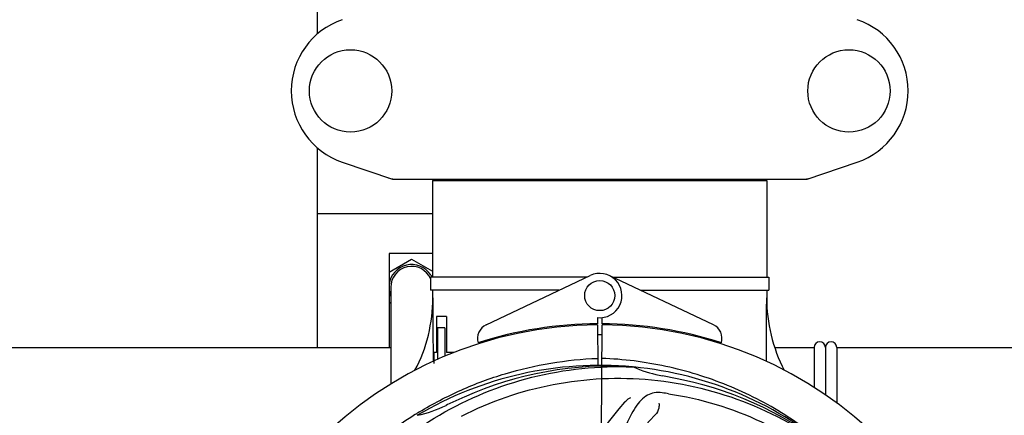
# Model space of a CAD drawing. Units: millimetres. Extents: x 7640 to 12449, y 291 to 6945.
# Drawn here: x 9863 to 10124, y 2629 to 2735 of the extents above; entities that cross this region are included whole.
import ezdxf

# ---------------------------------------------------------------- set-up
doc = ezdxf.new("R2010")
doc.units = ezdxf.units.MM
doc.layers.add('COTAS', color=7, linetype='Continuous')
doc.styles.add('ARIAL', font='arial.ttf')
doc.dimstyles.new('Diseño_PlanosFabricacion', dxfattribs={"dimtxt": 40, "dimasz": 45, "dimexe": 10, "dimexo": 10, "dimgap": 10, "dimtad": 1, "dimtih": 1, "dimtoh": 1, "dimdec": 0, "dimzin": 1, "dimdsep": 46, "dimtxsty": 'ARIAL', "dimcen": 15, "dimadec": 0, "dimazin": 0, "dimtp": 0.05, "dimtm": 0.05, "dimtfac": 1, "dimtdec": 0, "dimtofl": 0, "dimtmove": 0, "dimatfit": 3, "dimfxl": 0, "dimtolj": 1, "dimarcsym": 0})

# ---------------------------------------------------------------- blocks, each defined once
blk = doc.blocks.new('*D4')
at = {"layer": 'COTAS', "color": 0, "lineweight": -2}
for p, q in [((10162.49, 3145.62), (10449.3, 3145.62)), ((10439.3, 3100.62), (10439.3, 2783.56)), ((10439.3, 2405.66), (10439.3, 2722.72)), ((10027.57, 2360.66), (10449.3, 2360.66))]:
    blk.add_line(p, q, dxfattribs=at)
at = {"layer": 'COTAS', "color": 0}
for points in [[(10431.8, 3100.62), (10446.8, 3100.62), (10439.3, 3145.62)], [(10431.8, 2405.66), (10446.8, 2405.66), (10439.3, 2360.66)]]:
    blk.add_solid(points, dxfattribs=at)
at = {"layer": 'Defpoints', "color": 0}
for p in [(10152.49, 3145.62), (10017.57, 2360.66), (10439.3, 2360.66)]:
    blk.add_point(p, dxfattribs=at)
at = {"layer": 'COTAS', "color": 0, "insert": (10439.3, 2753.14), "char_height": 40, "attachment_point": 5, "style": 'ARIAL'}
blk.add_mtext('\\A1;785 mm', dxfattribs=at)
blk = doc.blocks.new('*D5')
at = {"layer": 'COTAS', "color": 0, "lineweight": -2}
for p, q in [((10176.82, 2748.62), (10176.82, 2217.82)), ((8206.82, 2437.42), (8206.82, 2217.82)), ((8251.82, 2227.82), (10131.82, 2227.82))]:
    blk.add_line(p, q, dxfattribs=at)
at = {"layer": 'COTAS', "color": 0}
for points in [[(8251.82, 2235.32), (8251.82, 2220.32), (8206.82, 2227.82)], [(10131.82, 2235.32), (10131.82, 2220.32), (10176.82, 2227.82)]]:
    blk.add_solid(points, dxfattribs=at)
at = {"layer": 'Defpoints', "color": 0}
for p in [(10176.82, 2758.62), (8206.82, 2447.42), (10176.82, 2227.82)]:
    blk.add_point(p, dxfattribs=at)
at = {"layer": 'COTAS', "color": 0, "insert": (9191.82, 2258.24), "char_height": 40, "attachment_point": 5, "style": 'ARIAL'}
blk.add_mtext('\\A1;1970 mm', dxfattribs=at)

msp = doc.modelspace()

# ---------------------------------------------------------------- linework, layer by layer
for p, q in [((9941.82, 2730.8), (9941.82, 2758.62)), ((9941.82, 2647.42), (9941.82, 2700.43)), ((9948.39, 2696.68), (9961.72, 2692.15)), ((10071.92, 2692.15), (10085.25, 2696.68)), ((9961.93, 2692.12), (10071.72, 2692.12)), ((9972.37, 2691.79), (10061.27, 2691.79)), ((9972.37, 2691.79), (9972.37, 2666.12)), ((9972.37, 2691.79), (9972.37, 2666.12)), ((9974.35, 2692.12), (9974.35, 2691.79)), ((10059.29, 2692.12), (10059.29, 2691.79)), ((10061.27, 2691.79), (10061.27, 2666.12)), ((10061.27, 2691.79), (10061.27, 2666.12)), ((9972.37, 2682.92), (9941.82, 2682.92)), ((9972.37, 2672.42), (9960.82, 2672.42)), ((9960.82, 2672.42), (9960.82, 2647.42)), ((9960.82, 2667.46), (9966.82, 2670.92)), ((9966.82, 2670.92), (9972.37, 2667.72)), ((10013.39, 2666.12), (9971.87, 2666.12)), ((9971.87, 2666.12), (9971.87, 2662.62)), ((9986.61, 2653.44), (10014.3, 2666.55)), ((10047.03, 2653.44), (10019.35, 2666.55)), ((10020.26, 2666.12), (10061.77, 2666.12)), ((10061.77, 2666.12), (10061.77, 2662.62)), ((9961.27, 2663.42), (9961.27, 2637.67)), ((10005.99, 2662.62), (9971.87, 2662.62)), ((9972.37, 2662.62), (9972.37, 2660.62)), ((9972.37, 2662.62), (9972.37, 2660.62)), ((10027.65, 2662.62), (10061.77, 2662.62)), ((10061.27, 2662.62), (10061.27, 2660.62)), ((10061.27, 2662.62), (10061.27, 2660.62)), ((9961.27, 2659.12), (9960.82, 2659.37)), ((9976.09, 2655.62), (9973.41, 2655.62)), ((9973.41, 2655.62), (9973.41, 2646.12)), ((9976.09, 2655.62), (9976.09, 2646.12)), ((10016.2, 2655.35), (10016.21, 2653.71)), ((10017.44, 2653.71), (10017.45, 2655.35)), ((9975.66, 2652.62), (9973.66, 2652.62)), ((9973.66, 2652.62), (9973.66, 2644.2)), ((9975.66, 2652.62), (9975.66, 2645.09)), ((10014.68, 2653.68), (10014.64, 2653.37)), ((10016.21, 2653.41), (10016.27, 2642.64)), ((10017.27, 2624.97), (10017.44, 2653.41)), ((10018.96, 2653.68), (10019, 2653.37)), ((9788.44, 2647.42), (9961.27, 2647.42)), ((10063.44, 2647.42), (10073.82, 2647.42)), ((10073.82, 2647.42), (10073.82, 2636.78)), ((10076.82, 2647.42), (10076.82, 2634.78)), ((10079.82, 2647.42), (10222.62, 2647.42)), ((10079.82, 2647.42), (10079.82, 2632.63)), ((9973.41, 2646.12), (9972.68, 2646.12)), ((9972.68, 2646.12), (9972.68, 2643.12)), ((9978.11, 2646.12), (9976.09, 2646.12)), ((10025.51, 2642.26), (10025.75, 2642.25)), ((9967.85, 2629.65), (9968.07, 2629.79))]:
    msp.add_line(p, q)
for centre, radius in [((9950.57, 2715.62), 10.94), ((10083.07, 2715.62), 10.94), ((10016.82, 2661.21), 4)]:
    msp.add_circle(centre, radius)
for centre, radius, start, end in [((9954.82, 2715.62), 20, 108.7612, 251.2388), ((10078.82, 2715.62), 20, 288.7612, 71.2388), ((9961.93, 2692.77), 0.654, 251.3017, 269.9371), ((10071.71, 2692.77), 0.654, 270.0634, 288.6978), ((9966.82, 2663.42), 6.05, 34.048, 172.663), ((9966.82, 2663.42), 5.55, 24.459, 180), ((9966.82, 2663.41), 6.06, 26.5103, 34.0439), ((10016.82, 2661.21), 5.9, 263.9123, 115.3333), ((9966.82, 2663.42), 6.05, 187.3346, 203.4467), ((9931.57, 2660.44), 40.87, 332.1503, 0.2536), ((10102.71, 2660.49), 41.51, 179.8266, 207.4387), ((10016.82, 2547.42), 106, 90.3322, 269.6678), ((9988.32, 2649.82), 4, 115.3333, 196.6298), ((10016.82, 2547.42), 106.3, 90.3322, 107.7079), ((10016.82, 2547.42), 106.3, 72.2921, 89.6678), ((10016.82, 2547.42), 106, 270.3322, 89.6678), ((10045.32, 2649.82), 4, 343.3702, 64.6667), ((10016.82, 2547.42), 103.35, 90, 90.334), ((10016.82, 2547.42), 103.35, 89.666, 90.334), ((10016.82, 2547.42), 103.32, 89.6663, 90.3337), ((10075.32, 2647.42), 1.5, 0, 180), ((10078.32, 2647.42), 1.5, 0, 180), ((10016.82, 2547.42), 95.24, 84.766, 120.6079), ((10019.37, 2547.88), 94.59, 86.28, 114.0932), ((10016.82, 2547.42), 95.24, 48.766, 84.6079), ((10039.28, 2672.87), 33.48, 246.1995, 247.7196), ((10039.67, 2673.87), 34.55, 247.7531, 259.7572), ((10016.82, 2547.42), 93.95, 78.6963, 79.7582), ((9966.41, 2295.27), 351.09, 78.1224, 78.6945), ((10019.16, 2546.29), 94.59, 50.28, 78.0931), ((10124.25, 2313.78), 351.1, 114.1224, 114.6945), ((10011.98, 2482.41), 154.46, 81.376, 82.0204), ((9961.01, 2663.07), 34.47, 282.2574, 295.7674), ((10016.82, 2547.42), 93.95, 114.6963, 115.7582), ((10075.48, 2586.09), 70, 138.0568, 197.2752), ((10019.56, 2546.97), 97.52, 122.0226, 136.366), ((10019.65, 2546.85), 97.67, 121.3182, 121.8753), ((10080.77, 2581.14), 69, 135.4683, 192.0184)]:
    msp.add_arc(centre, radius, start, end)
for centre, major_axis, ratio, start_param, end_param in [((9963.27, 2700.91), (1.43, 8.68), 0.95277, 2.985475, 3.297711), ((10070.37, 2700.91), (-1.43, 8.68), 0.95277, 9.26866, 9.580896), ((10016.82, 2696.37), (0, 635.66), 0.069927, -4.656116, -4.629437), ((10016.82, 2711.73), (0, 908.85), 0.048908, -1.645738, -1.627069)]:
    msp.add_ellipse(centre, major_axis=major_axis, ratio=ratio, start_param=start_param, end_param=end_param)
for points, knots in [([(9968.88, 2630.29), (9972.44, 2632.45), (9979.84, 2636.33), (9991.58, 2640.69), (10003.79, 2643.52), (10012.1, 2644.37), (10016.26, 2644.53)], [0, 0, 0, 0, 0.250002, 0.500003, 0.750003, 1, 1, 1, 1]), ([(10079.68, 2619.13), (10075.45, 2622.98), (10066.3, 2629.93), (10050.97, 2637.8), (10034.5, 2642.87), (10023.1, 2644.31), (10017.39, 2644.53)], [0, 0, 0, 0, 0.250004, 0.500004, 0.749997, 1, 1, 1, 1]), ([(9939.07, 2591.94), (9942.93, 2599.62), (9952.99, 2614.05), (9973.69, 2630.59), (9998.56, 2640.77), (10016.55, 2642.61), (10025.51, 2642.26)], [0, 0, 0, 0, 0.244703, 0.492965, 0.744714, 1, 1, 1, 1]), ([(9980.09, 2629.14), (9987.73, 2633.09), (10004.35, 2638.84), (10030.82, 2640.06), (10056.92, 2633.68), (10072.56, 2624.59), (10079.6, 2619.04)], [0, 0, 0, 0, 0.244703, 0.492965, 0.744714, 1, 1, 1, 1]), ([(10033.43, 2635.37), (10032.73, 2635.47), (10031.36, 2635.49), (10029.39, 2634.8), (10027.69, 2633.43), (10026.2, 2631.48), (10024.79, 2629), (10023.7, 2626.58), (10022.95, 2624.36), (10022.24, 2621.81), (10021.69, 2619.85), (10021.21, 2618.54)], [0, 0, 0, 0, 0.092652, 0.179011, 0.271296, 0.377961, 0.503705, 0.649499, 0.729611, 0.814613, 1, 1, 1, 1]), ([(10023.41, 2632.88), (10023.54, 2633.02), (10024.02, 2633.5), (10024.6, 2633.88), (10025.06, 2634.08)], [0, 0, 0, 0, 0.271872, 1, 1, 1, 1]), ([(10035.14, 2635.12), (10043.64, 2633.83), (10060.47, 2628.71), (10082.59, 2614.14), (10099.96, 2593.64), (10107.27, 2577.09), (10109.71, 2568.46)], [0, 0, 0, 0, 0.244703, 0.492965, 0.744714, 1, 1, 1, 1]), ([(10032.57, 2632.57), (10032.64, 2632.15), (10032.54, 2631.04), (10032.05, 2630), (10031.58, 2629.53)], [0, 0, 0, 0, 0.388616, 1, 1, 1, 1])]:
    msp.add_open_spline(points, degree=3, knots=knots)

# ---------------------------------------------------------------- dimensions: what is measured, and where the dimension line sits
at = {"layer": 'COTAS'}
dim = msp.add_linear_dim(base=(10439.3, 2360.66), p1=(10152.49, 3145.62), p2=(10017.57, 2360.66), angle=90, dimstyle='Diseño_PlanosFabricacion', override={"dimpost": ' mm'}, dxfattribs=at)
dim.commit()
dim.dimension.update_dxf_attribs({"geometry": '*D4', "text_midpoint": (10439.3, 2753.14), "dimtype": 160})
dim = msp.add_linear_dim(base=(10176.82, 2227.82), p1=(8206.82, 2447.42), p2=(10176.82, 2758.62), dimstyle='Diseño_PlanosFabricacion', override={"dimpost": ' mm'}, dxfattribs=at)
dim.commit()
dim.dimension.update_dxf_attribs({"geometry": '*D5', "text_midpoint": (9191.82, 2227.82), "dimtype": 160})

doc.saveas('drawing.dxf')
